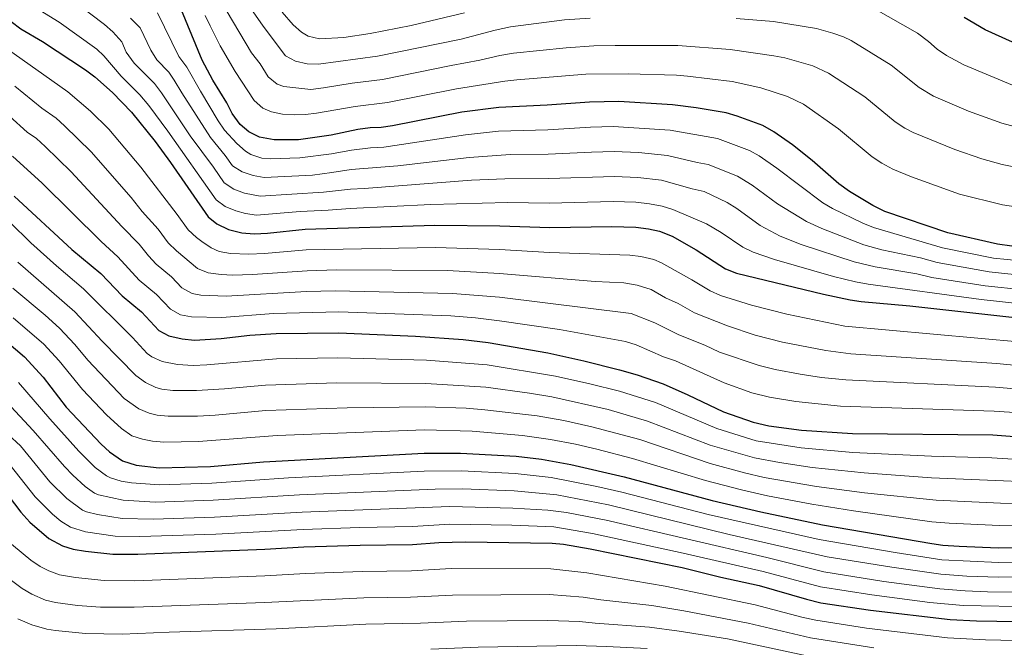
# Model space of a CAD drawing. Units: metres. Extents: x 593268 to 596692, y 4768397 to 4770757.
# Drawn here: x 595055 to 595491, y 4769451 to 4769729 of the extents above; entities that cross this region are included whole.
import ezdxf

# ---------------------------------------------------------------- set-up
doc = ezdxf.new("R2010")
doc.units = ezdxf.units.M
doc.header["$MEASUREMENT"] = 0
doc.layers.add('Curva de nivel directora', color=30, linetype='Continuous', lineweight=30)
doc.layers.add('Curva de nivel intermedia', color=30, linetype='Continuous', lineweight=0)

msp = doc.modelspace()

# ---------------------------------------------------------------- linework, layer by layer
at = {"layer": 'Curva de nivel directora', "color": 30, "linetype": 'Continuous', "lineweight": 30, "flags": 128}
for points, elevation in [([(595494.65, 4769628.38), (595488.24, 4769629.21), (595466.32, 4769634.21), (595438.43, 4769643.69), (595433.01, 4769646.34), (595422.64, 4769652.54), (595417.98, 4769655.93), (595406.17, 4769666.2), (595397.5, 4769673.13), (595389.19, 4769678.99), (595384.35, 4769681.72), (595372.96, 4769685.96), (595368.15, 4769687.33), (595354.81, 4769689.57), (595344.39, 4769690.84), (595320.53, 4769692.34), (595307.54, 4769692.12), (595288.92, 4769690.71), (595267.47, 4769689.79), (595251.07, 4769687.69), (595220.42, 4769681.67), (595215.42, 4769680.89), (595210.42, 4769680.69), (595204.97, 4769679.94), (595193.29, 4769677.5), (595178.74, 4769675.39), (595168.01, 4769675.38), (595161.42, 4769676.65), (595156.74, 4769678.92), (595152.99, 4769682.22), (595149.45, 4769687.09), (595146.98, 4769691.85), (595140.88, 4769701.77), (595136.04, 4769710.6), (595126.96, 4769732.86)], 850), ([(595499.52, 4769716.58), (595482.85, 4769724.14), (595473.48, 4769729.51)], 825), ([(595051.54, 4769727.84), (595055.88, 4769724.51), (595065.48, 4769718.96), (595084.45, 4769706.46), (595088.63, 4769703.32), (595096.46, 4769696.38), (595104.85, 4769687.59), (595115.3, 4769674.69), (595122.14, 4769665.35), (595138.71, 4769641.35), (595142.6, 4769638.22), (595147.82, 4769635.69), (595153.68, 4769634.32), (595159.12, 4769633.8), (595164.99, 4769634.13), (595181.68, 4769635.87), (595239.06, 4769637.67), (595267.84, 4769637.31), (595290.03, 4769636.58), (595317.52, 4769636.99), (595328.05, 4769636.75), (595333.79, 4769636.04), (595338.66, 4769634.93), (595344.19, 4769632.82), (595354.84, 4769626.77), (595367.83, 4769618.27), (595372.69, 4769616.38), (595411.25, 4769607.17), (595422.97, 4769604.62), (595427.92, 4769603.94), (595449.38, 4769601.96), (595499.95, 4769596.33)], 875), ([(595052.87, 4769650.51), (595078.41, 4769626.89), (595091.28, 4769616.23), (595100.68, 4769606.31), (595109.18, 4769599.25), (595116.89, 4769590.98), (595121.36, 4769588.73), (595127.2, 4769587.36), (595132.74, 4769586.82), (595144.51, 4769587.52), (595157.28, 4769588.99), (595168.86, 4769589.74), (595196.63, 4769590.07), (595230.61, 4769588.5), (595251.61, 4769587.02), (595262.78, 4769585.7)], 900), ([(595044.3, 4769590.5), (595057.39, 4769579.37), (595065.78, 4769570.44), (595075.83, 4769557.18), (595091.4, 4769540.73), (595095.07, 4769537.34), (595100.84, 4769533.41), (595106.86, 4769531.51), (595117.05, 4769530.22), (595139.84, 4769530.92), (595163.31, 4769532.89), (595234.38, 4769536.77), (595250.5, 4769536.74), (595275.16, 4769535.38), (595286.37, 4769534.09), (595299.32, 4769531.75), (595323.01, 4769526.29), (595361.9, 4769515.78), (595383.42, 4769510.78), (595410.76, 4769505.06), (595459.15, 4769496.74), (595464.1, 4769496.06), (595471.29, 4769495.6), (595488.55, 4769494.8), (595527.77, 4769495.12)], 925), ([(595262.78, 4769585.7), (595289.16, 4769581.15), (595305.1, 4769577.64), (595320.95, 4769573.68), (595328.77, 4769571.4), (595340.22, 4769567.38), (595351.19, 4769562.59), (595366.98, 4769555), (595380.03, 4769550.4), (595387.05, 4769548.91), (595401.46, 4769546.93), (595424.06, 4769545.47), (595486.2, 4769544.81), (595547.8, 4769540.08)], 900), ([(595042.16, 4769528.47), (595055.79, 4769510.61), (595059.85, 4769506.27), (595068.17, 4769499.05), (595074.26, 4769495.7), (595079.05, 4769494.27), (595084.41, 4769493.33), (595096.61, 4769492.1), (595107.69, 4769492.07), (595163.86, 4769494.24), (595181.09, 4769495.32), (595206.12, 4769496.1), (595229.23, 4769496.29), (595240.86, 4769497.16), (595252.71, 4769497.47), (595291.08, 4769496.98), (595296.06, 4769496.54), (595307.9, 4769494.44), (595348.6, 4769486.08), (595365.76, 4769481.86), (595382.74, 4769478.12), (595403.61, 4769472.09), (595410.09, 4769470.58), (595432.05, 4769467.28), (595467.32, 4769463.18), (595479.01, 4769462.53), (595505.99, 4769462.14)], 950)]:
    msp.add_lwpolyline(points, dxfattribs=dict(at, elevation=elevation))
at = {"layer": 'Curva de nivel intermedia', "color": 30, "linetype": 'Continuous', "lineweight": 0, "flags": 128}
for points, elevation in [([(595499.82, 4769609.06), (595482.81, 4769610.87), (595459.14, 4769614.53), (595452.57, 4769616.08), (595434.04, 4769619.17), (595424.74, 4769621.38), (595401.33, 4769629.07), (595392.08, 4769632.78), (595383.17, 4769637.44), (595372.8, 4769644.97), (595368.58, 4769647.66), (595358.3, 4769652.59), (595353.02, 4769653.71), (595339.44, 4769657.59), (595329.03, 4769658.74), (595318.73, 4769659.13), (595289.59, 4769658.23), (595270.09, 4769658.22), (595255.42, 4769657.5), (595207.8, 4769653.84), (595201.8, 4769653.65), (595189.84, 4769652.19), (595161.72, 4769650.42), (595154.79, 4769651.79), (595150.09, 4769653.61), (595145.92, 4769656.37), (595141.09, 4769663.37), (595130.73, 4769677.23), (595118.15, 4769696.28), (595114.97, 4769700.35), (595106.07, 4769709.39), (595102.46, 4769714.16), (595100.56, 4769718.8), (595096.59, 4769723.16), (595092.83, 4769726.46), (595080.24, 4769736.09)], 865), ([(595154.59, 4769738.09), (595163.12, 4769725.69), (595173, 4769712.56), (595177.43, 4769710.24), (595182.65, 4769709.07), (595187.62, 4769708.89), (595213.69, 4769712.41), (595250.81, 4769720.03), (595265.78, 4769724), (595272.59, 4769725.46), (595296.5, 4769728.49), (595307.95, 4769729.29)], 835), ([(595433.41, 4769733.75), (595452.81, 4769722.56), (595457.75, 4769718.91), (595461.47, 4769715.58), (595465.65, 4769712.69), (595473.34, 4769708.66), (595494.83, 4769699.66)], 830), ([(595499.89, 4769602.7), (595481.01, 4769604.75), (595430.99, 4769611.56), (595425.31, 4769612.59), (595415.6, 4769615), (595389.53, 4769622.43), (595380.02, 4769625.73), (595375.5, 4769627.86), (595365.87, 4769634.45), (595359.4, 4769638.26), (595344.56, 4769644.56), (595339.81, 4769646.11), (595334.13, 4769647.11), (595328.12, 4769647.77), (595318.12, 4769648.06), (595289.81, 4769647.4), (595271.47, 4769647.72), (595237.3, 4769646.85), (595201.6, 4769645.07), (595191.9, 4769644.22), (595179.53, 4769643.69), (595160.19, 4769642.09), (595155.23, 4769642.78), (595150.99, 4769643.95), (595146.35, 4769645.91), (595142.32, 4769648.86), (595120.94, 4769679.25), (595112.53, 4769690.66), (595108.58, 4769695.35), (595100.26, 4769703.54), (595092.5, 4769712.63), (595089.41, 4769715.55), (595072.86, 4769727.52), (595064.45, 4769732.65)], 870), ([(595498.53, 4769621.86), (595486.43, 4769623.1), (595463.93, 4769627.65), (595433.27, 4769636.58), (595428.66, 4769638.5), (595415.19, 4769645.04), (595410.86, 4769647.56), (595390.53, 4769662.85), (595382.79, 4769668.27), (595378.45, 4769670.73), (595364.23, 4769675.94), (595343.25, 4769679.66), (595318.04, 4769681.32), (595308.04, 4769681.07), (595289.14, 4769679.88), (595267.32, 4769679.28), (595252.67, 4769677.64), (595216.61, 4769672.13), (595210.61, 4769671.91), (595202.22, 4769670.82), (595193.42, 4769669.25), (595179.33, 4769667.49), (595166.23, 4769667.07), (595162.47, 4769667.32), (595157.65, 4769668.96), (595155.26, 4769670.47), (595151.53, 4769673.73), (595146.05, 4769679.69), (595143.21, 4769683.8), (595135.33, 4769696.91), (595129.39, 4769707.51), (595125.76, 4769712.26), (595116.29, 4769731.63)], 855), ([(595137.5, 4769730.46), (595139.72, 4769725.9), (595144.1, 4769716.98), (595150.76, 4769705.69), (595159.16, 4769692.77), (595162.95, 4769689.48), (595166.84, 4769687.83), (595171.75, 4769686.84), (595177.12, 4769686.45), (595181.79, 4769686.57), (595186.75, 4769687.19), (595203.78, 4769690.19), (595218.17, 4769691.91), (595248.71, 4769698.01), (595270.11, 4769701.33), (595275.44, 4769701.95), (595306.02, 4769704.41), (595324.71, 4769704.68), (595346.07, 4769703.96), (595351.05, 4769703.53), (595370.82, 4769701.17), (595383.41, 4769698.43), (595395.33, 4769694.66), (595402.31, 4769691.15), (595417.83, 4769680.29), (595432.81, 4769667.94), (595436.97, 4769665.14), (595441.97, 4769662.47), (595450.09, 4769659.07), (595471.45, 4769651.37), (595490.48, 4769646.59), (595496.41, 4769645.73)], 845), ([(595147.15, 4769732), (595158.01, 4769713.86), (595161.73, 4769709.1), (595165.33, 4769703.32), (595169.25, 4769700), (595172.27, 4769699), (595184.2, 4769697.73), (595189.8, 4769698.36), (595202.59, 4769700.44), (595215.93, 4769702.16), (595246.34, 4769708.32), (595259.11, 4769710.61), (595267.95, 4769712.67), (595274.02, 4769713.7), (595297.3, 4769716.15), (595309.48, 4769716.96), (595318.91, 4769717.22), (595346.78, 4769717.13), (595369.95, 4769715.43), (595389.18, 4769712.65), (595394.08, 4769711.66), (595406.47, 4769708.12), (595413.35, 4769704.93), (595429.49, 4769694.38), (595442.98, 4769683.33), (595447.15, 4769680.55), (595450.93, 4769678.61), (595469.38, 4769671.17), (595481.34, 4769667.01), (595490.27, 4769664.45), (595494.66, 4769663.56)], 840), ([(595171.52, 4769731.95), (595176.47, 4769726.36), (595180.16, 4769723.03), (595183.11, 4769721.35), (595188.03, 4769720.15), (595198.85, 4769720.66), (595210.46, 4769722.48), (595228.7, 4769726.05), (595252.25, 4769731.65)], 830), ([(595499.76, 4769615.43), (595484.62, 4769616.98), (595461.53, 4769621.09), (595454.17, 4769623.14), (595437.08, 4769626.78), (595429.02, 4769629.02), (595410.44, 4769636.22), (595403.66, 4769639.23), (595390.83, 4769647.03), (595379.67, 4769655.41), (595373.12, 4769659.27), (595360.19, 4769664.57), (595355.26, 4769665.38), (595342.1, 4769668.47), (595329.31, 4769669.74), (595318.53, 4769670.21), (595308.54, 4769670.03), (595289.36, 4769669.05), (595272.61, 4769668.86), (595254.27, 4769667.58), (595222.8, 4769663.91), (595202.01, 4769662.24), (595193.55, 4769661), (595184.91, 4769659.85), (595163.6, 4769658.74), (595158.71, 4769659.57), (595153.81, 4769661.31), (595149.53, 4769663.89), (595146.31, 4769668.55), (595139.82, 4769676.41), (595127.09, 4769696.19), (595123.77, 4769701.89), (595121.35, 4769705.34), (595116.03, 4769710.77), (595113.39, 4769715.03), (595108.61, 4769724.98), (595104.34, 4769729.3)], 860), ([(595372.57, 4769729.11), (595389.08, 4769727.81), (595408.07, 4769724.71), (595415.35, 4769722.6), (595420.09, 4769720.93), (595423.38, 4769719.34), (595441.15, 4769708.47), (595453.58, 4769698.57), (595459.9, 4769694.75), (595475.39, 4769688.12), (595490.14, 4769682.74), (595497.87, 4769680.74)], 835), ([(595499.19, 4769585.87), (595420.66, 4769592.95), (595395.01, 4769598.24), (595379.33, 4769602.24), (595365.56, 4769606.59), (595360.96, 4769608.57), (595352.97, 4769613.51), (595339.54, 4769621), (595336.1, 4769622.39), (595330.35, 4769623.75), (595325.4, 4769624.44), (595289.85, 4769625.49), (595267.81, 4769626.81), (595239.37, 4769627.7), (595182.12, 4769626.68), (595163.75, 4769625.1), (595156.84, 4769624.8), (595148.64, 4769625.15), (595143.69, 4769626.02), (595140.08, 4769627.59), (595135.92, 4769630.42), (595133.53, 4769632.18), (595129.91, 4769635.6), (595125.06, 4769642.36), (595108.93, 4769663.28), (595094.79, 4769680.11), (595086.74, 4769688.15), (595076.7, 4769696.67), (595049.29, 4769715.95)], 880), ([(595498.44, 4769575.42), (595487.96, 4769576.45), (595423.33, 4769580.77), (595412.26, 4769582.19), (595393.02, 4769585.9), (595381, 4769588.91), (595368.77, 4769593.11), (595354.09, 4769598.86), (595346.92, 4769602.98), (595341.28, 4769605.53), (595334.89, 4769609.17), (595328.65, 4769611.1), (595322.75, 4769612.14), (595310.04, 4769612.74), (595267.78, 4769616.32), (595244.67, 4769617.6), (595195.55, 4769617.82), (595182.55, 4769617.49), (595158.39, 4769615.88), (595149.54, 4769615.59), (595144.55, 4769615.77), (595138.73, 4769616.49), (595134.1, 4769618.42), (595124.69, 4769626.35), (595121.11, 4769629.85), (595116.61, 4769635.83), (595109.59, 4769643.75), (595104.65, 4769649.96), (595086.99, 4769670.04), (595075.21, 4769681.68), (595071.46, 4769684.99), (595065.09, 4769689.42), (595053.13, 4769699.12)], 885), ([(595502.67, 4769564.66), (595487.38, 4769565.9), (595421.03, 4769569.15), (595410.32, 4769570.3), (595400.86, 4769571.77), (595389.75, 4769573.82), (595382.67, 4769575.55), (595365.2, 4769581.5), (595358.63, 4769584.61), (595347.22, 4769589.16), (595336.58, 4769594.37), (595326.08, 4769598.63), (595267.76, 4769605.83), (595246.97, 4769607.48), (595194.99, 4769608.58), (595182.28, 4769608.27), (595146.76, 4769606.23), (595135.45, 4769606.69), (595131.66, 4769607.41), (595127.18, 4769609.87), (595122.55, 4769614.84), (595115.75, 4769620.46), (595112.32, 4769624.1), (595108.17, 4769629.29), (595100.48, 4769637.07), (595078.06, 4769661.27), (595066.55, 4769672.44), (595062.75, 4769675.94), (595058.63, 4769678.78), (595050.74, 4769685.94)], 890), ([(595547.23, 4769551.28), (595486.79, 4769555.36), (595418.73, 4769557.53), (595398.9, 4769559.58), (595387.33, 4769561.56), (595379.5, 4769563.51), (595367.29, 4769567.91), (595345.74, 4769577.56), (595340.35, 4769579.45), (595328.29, 4769584.71), (595323.52, 4769586.15), (595294.26, 4769591.43), (595267.73, 4769595.34), (595257.08, 4769596.62), (595246.27, 4769597.46), (595196.64, 4769599.32), (595167.63, 4769598.6), (595144.75, 4769596.83), (595131.33, 4769597.02), (595126.52, 4769597.96), (595122.03, 4769600.42), (595115.86, 4769607.04), (595108.28, 4769613.32), (595098.79, 4769623.68), (595091.37, 4769630.39), (595065.23, 4769656.27), (595052.17, 4769668.14)], 895), ([(595041.55, 4769648.1), (595060.28, 4769629.8), (595071.58, 4769619.61), (595083.63, 4769609.41), (595105.23, 4769587.91), (595111.8, 4769580.93), (595113.85, 4769579.33), (595118.46, 4769577.29), (595125.17, 4769575.93), (595132.16, 4769575.58), (595138.15, 4769575.88), (595168.98, 4769578.44), (595196.18, 4769578.91), (595235.36, 4769577.87), (595262.26, 4769575.8), (595292.5, 4769570.88), (595307.82, 4769567.49), (595320.86, 4769564.22)], 905), ([(595054.46, 4769621.32), (595079.79, 4769599.31), (595091.84, 4769586.34), (595106.73, 4769571.05)], 910), ([(595052.23, 4769609.7), (595066.59, 4769597.77), (595072.91, 4769592.1), (595079.74, 4769584.79), (595085.5, 4769577.95), (595101.64, 4769561), (595108.04, 4769556.32), (595112.66, 4769554.4), (595116.15, 4769553.57), (595121.11, 4769553.07), (595134, 4769553.18), (595141.84, 4769553.59), (595164.23, 4769555.57), (595200.31, 4769556.85), (595234.87, 4769557.32), (595252.93, 4769556.62), (595261.22, 4769556), (595284.5, 4769553.29), (595296.21, 4769551.18), (595308.56, 4769548.47), (595329.89, 4769542.73), (595361, 4769532.16), (595376.22, 4769527.99), (595384.87, 4769526.03), (595408.06, 4769522.02), (595429.37, 4769519.26), (595461.09, 4769515.91), (595489.6, 4769514.65), (595530.3, 4769513.58)], 915), ([(595052.47, 4769596.68), (595065.98, 4769584.97), (595072.76, 4769577.62), (595083.18, 4769564.87), (595093.75, 4769553.68), (595100.33, 4769547.62), (595104.99, 4769544.45), (595109.76, 4769542.95), (595114.11, 4769542.11), (595119.08, 4769541.65), (595134.42, 4769541.96), (595169.35, 4769544.53), (595234.62, 4769547.04), (595255.71, 4769546.5), (595277.99, 4769544.64), (595290.39, 4769542.84), (595301.45, 4769540.69), (595310.91, 4769538.46), (595326.66, 4769534.45), (595359.03, 4769524.61), (595374.95, 4769520.52), (595386.44, 4769517.93), (595405.98, 4769514.19), (595424.53, 4769511.29), (595459.13, 4769506.41), (595466.85, 4769505.73), (595489.08, 4769504.73), (595530.04, 4769504.33)], 920), ([(595106.73, 4769571.05), (595111.06, 4769568.03), (595115.56, 4769565.84), (595118.19, 4769565.14), (595123.14, 4769564.5), (595133.58, 4769564.41), (595146.05, 4769565.17), (595164.11, 4769566.86), (595195.74, 4769567.84), (595235.11, 4769567.59), (595261.74, 4769565.9), (595281.1, 4769563.31), (595290.97, 4769561.68), (595315.93, 4769556.07), (595333.33, 4769550.94), (595361.08, 4769540.36), (595380.69, 4769534.65), (595391.67, 4769532.6), (595406.22, 4769530.4), (595429.27, 4769527.98), (595459.09, 4769525.76), (595529.75, 4769522.87)], 910), ([(595527.05, 4769482.05), (595488.73, 4769481.83), (595474.69, 4769482.35), (595463.2, 4769483.16), (595441.42, 4769486.25), (595412.8, 4769490.86), (595369.47, 4769500.82), (595316.01, 4769513.87), (595293.07, 4769518.38), (595274.18, 4769520.12), (595251.38, 4769521.03), (595239.31, 4769520.89), (595179.21, 4769518.35), (595140.97, 4769515.92), (595115.32, 4769515.11), (595101.12, 4769516.02), (595090.21, 4769518.33), (595088.39, 4769519.04), (595084.31, 4769522.02), (595078.78, 4769526.95), (595075.09, 4769530.86), (595061.35, 4769546.84), (595045.34, 4769563.75)], 935), ([(595100.32, 4769524.32), (595095.52, 4769525.87), (595093.74, 4769526.76), (595088.77, 4769530.46), (595081.53, 4769537.61), (595068.6, 4769552), (595054.86, 4769567.97)], 930), ([(595320.86, 4769564.22), (595336.78, 4769559.16), (595364.03, 4769547.68), (595381.4, 4769542.21), (595401.36, 4769539.04), (595424.17, 4769537), (595459.08, 4769535.43), (595485.67, 4769534.75), (595547.27, 4769530.92)], 905), ([(595505.51, 4769475.26), (595483.82, 4769475.45), (595473.9, 4769475.84), (595462.75, 4769476.71), (595437.98, 4769480.02), (595411.35, 4769484.2), (595386.12, 4769490.54), (595314.94, 4769507.07), (595297.35, 4769510.49), (595289.17, 4769511.53), (595273.69, 4769512.48), (595245.72, 4769513.16), (595180.44, 4769510.7), (595141.53, 4769508.42), (595114.45, 4769507.52), (595100.71, 4769507.86), (595089.75, 4769509.59), (595084.89, 4769510.79), (595083.09, 4769511.55), (595076.14, 4769516.67), (595068.66, 4769524.11), (595055.63, 4769539.96), (595050.24, 4769544.99)], 940), ([(595504.76, 4769468.7), (595473.1, 4769469.31), (595458.32, 4769470.72), (595432.54, 4769474.02), (595409.91, 4769477.54), (595384.43, 4769484.33), (595349.09, 4769492.55), (595308.98, 4769501.26), (595291.74, 4769504.11), (595273.2, 4769504.85), (595245.79, 4769505.29), (595229.26, 4769504.33), (595205.78, 4769503.9), (595180.76, 4769503.01), (595142.09, 4769500.92), (595108.57, 4769499.82), (595097.61, 4769500.04), (595084.41, 4769501.93), (595077.77, 4769504), (595073.55, 4769506.71), (595069.82, 4769509.77), (595062.22, 4769517.36), (595048.89, 4769534.21)], 945), ([(595527.41, 4769488.58), (595488.64, 4769488.32), (595463.65, 4769489.61), (595442.89, 4769492.77), (595409.33, 4769498.47), (595360.21, 4769509.6), (595321.95, 4769519.52), (595310.82, 4769522.02), (595290.6, 4769526.02), (595274.67, 4769527.75), (595250.94, 4769528.89), (595234.35, 4769528.74), (595174.34, 4769525.79), (595140.4, 4769523.42), (595117.17, 4769522.67), (595104.81, 4769523.63), (595100.32, 4769524.32)], 930), ([(595510.19, 4769453.6), (595482.91, 4769454.16), (595466.17, 4769455.05), (595430.26, 4769459.28), (595407.77, 4769462.79), (595401.6, 4769464.16), (595380.96, 4769469.69), (595341.17, 4769477.96), (595306.35, 4769483.72), (595290.42, 4769485.58), (595246.37, 4769485.65), (595228.75, 4769484.66), (595206.91, 4769484.4), (595181.9, 4769483.51), (595163.89, 4769482.46), (595106.3, 4769480.29), (595092.7, 4769480.41), (595080.08, 4769481.66), (595072.93, 4769482.97), (595068.21, 4769484.67), (595064.37, 4769486.63), (595060.23, 4769489.43), (595048.23, 4769499.22)], 955), ([(595433.42, 4769450.56), (595405.45, 4769454.99), (595377.8, 4769461.55), (595349.31, 4769466.97), (595335.21, 4769469.34), (595312.67, 4769471.82), (595304.79, 4769473), (595289.75, 4769474.17), (595246.88, 4769473.91), (595228.28, 4769473.03), (595207.71, 4769472.71), (595163.92, 4769470.68), (595105.98, 4769468.53), (595091.05, 4769468.56), (595080.95, 4769469.35), (595071.23, 4769470.68), (595066.82, 4769471.75), (595060.69, 4769474.4), (595056.37, 4769476.93), (595041.08, 4769488.25)], 960), ([(595402.48, 4769447.31), (595368.64, 4769454.53), (595347.24, 4769458.01), (595334.17, 4769459.81), (595310.16, 4769461.52), (595303.24, 4769462.28), (595289.08, 4769462.76), (595253.13, 4769462.37), (595232.8, 4769461.51), (595208.5, 4769461.01), (595168.94, 4769459.08), (595121.48, 4769457.59), (595100.68, 4769456.65), (595084.4, 4769456.89), (595071.1, 4769458.25), (595067.34, 4769458.92), (595060.74, 4769460.75), (595054.57, 4769463.39)], 965), ([(595237.33, 4769449.97), (595258.27, 4769450.85), (595301.68, 4769451.56), (595315.17, 4769451.12), (595333.14, 4769450.28)], 970)]:
    msp.add_lwpolyline(points, dxfattribs=dict(at, elevation=elevation))

doc.saveas('drawing.dxf')
